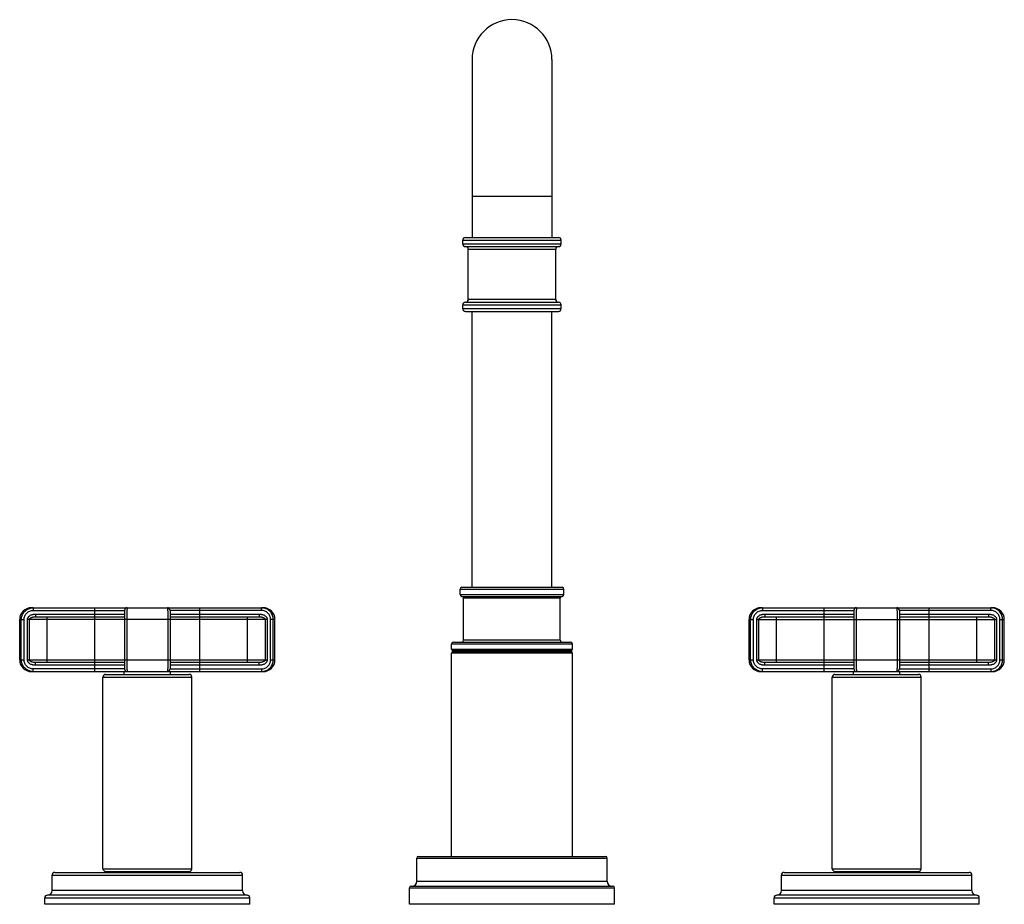
# Model space of a CAD drawing. Units: inches. Extents: x 0.7 to 21.2, y 4.4 to 14.1.
# Drawn here: x 0.7 to 11.5, y 4.4 to 14.1 of the extents above; entities that cross this region are included whole.
import ezdxf

# ---------------------------------------------------------------- set-up
doc = ezdxf.new("R2010")
doc.units = ezdxf.units.IN
doc.header["$LTSCALE"] = 1.21
doc.header["$MEASUREMENT"] = 0
doc.layers.get('0').update_dxf_attribs({"linetype": 'CONTINUOUS'})

msp = doc.modelspace()

# ---------------------------------------------------------------- linework, layer by layer
at = {"color": 7, "linetype": 'Continuous'}
for p, q in [((5.637, 13.679), (5.637, 11.729)), ((6.512, 13.679), (6.512, 11.729)), ((5.534, 11.659), (5.534, 11.699)), ((5.564, 11.729), (6.584, 11.729)), ((6.614, 11.659), (6.614, 11.699)), ((5.564, 11.629), (6.584, 11.629)), ((5.594, 11.049), (5.594, 11.599)), ((6.554, 11.049), (6.554, 11.599)), ((5.564, 11.019), (6.584, 11.019)), ((5.534, 10.949), (5.534, 10.989)), ((5.564, 10.919), (6.584, 10.919)), ((5.637, 7.894), (5.637, 10.919)), ((6.512, 7.894), (6.512, 10.919)), ((6.614, 10.949), (6.614, 10.989)), ((5.524, 7.894), (6.624, 7.894)), ((5.504, 7.814), (5.504, 7.874)), ((5.524, 7.794), (6.624, 7.794)), ((6.644, 7.814), (6.644, 7.874)), ((0.804, 7.67), (3.344, 7.67)), ((5.544, 7.314), (5.544, 7.774)), ((6.604, 7.314), (6.604, 7.774)), ((8.804, 7.67), (11.344, 7.67)), ((0.848, 7.57), (1.824, 7.57)), ((1.824, 7.64), (1.824, 7)), ((2.324, 7.64), (2.324, 7)), ((2.324, 7.57), (3.301, 7.57)), ((8.848, 7.57), (9.824, 7.57)), ((9.824, 7.64), (9.824, 7)), ((10.324, 7.64), (10.324, 7)), ((10.324, 7.57), (11.301, 7.57)), ((0.674, 7.1), (0.674, 7.54)), ((3.474, 7.1), (3.474, 7.54)), ((8.674, 7.1), (8.674, 7.54)), ((11.474, 7.1), (11.474, 7.54)), ((5.412, 7.217), (5.412, 7.274)), ((5.432, 7.294), (6.717, 7.294)), ((6.737, 7.217), (6.737, 7.274)), ((5.412, 4.944), (5.412, 7.171)), ((5.418, 7.203), (5.421, 7.2)), ((5.421, 7.188), (5.418, 7.185)), ((6.731, 7.203), (6.727, 7.2)), ((6.727, 7.188), (6.731, 7.185)), ((6.737, 4.944), (6.737, 7.171)), ((1.824, 7.07), (0.848, 7.07)), ((3.301, 7.07), (2.324, 7.07)), ((9.824, 7.07), (8.848, 7.07)), ((11.301, 7.07), (10.324, 7.07)), ((0.804, 6.97), (3.344, 6.97)), ((1.617, 6.939), (2.532, 6.939)), ((1.821, 6.939), (1.821, 6.97)), ((2.327, 6.939), (2.327, 6.97)), ((8.804, 6.97), (11.344, 6.97)), ((9.617, 6.939), (10.532, 6.939)), ((9.821, 6.939), (9.821, 6.97)), ((10.327, 6.939), (10.327, 6.97)), ((1.587, 4.809), (1.587, 6.909)), ((2.562, 4.809), (2.562, 6.909)), ((9.587, 4.809), (9.587, 6.909)), ((10.562, 4.809), (10.562, 6.909)), ((5.029, 4.669), (5.029, 4.924)), ((5.049, 4.944), (7.099, 4.944)), ((7.119, 4.669), (7.119, 4.924)), ((1.059, 4.769), (3.089, 4.769)), ((1.617, 4.779), (2.532, 4.779)), ((1.649, 4.779), (1.649, 4.769)), ((2.499, 4.779), (2.499, 4.769)), ((9.059, 4.769), (11.089, 4.769)), ((9.617, 4.779), (10.532, 4.779)), ((9.649, 4.779), (9.649, 4.769)), ((10.499, 4.779), (10.499, 4.769)), ((1.029, 4.569), (1.029, 4.739)), ((3.119, 4.569), (3.119, 4.739)), ((9.029, 4.569), (9.029, 4.739)), ((11.119, 4.569), (11.119, 4.739)), ((4.949, 4.419), (4.949, 4.599)), ((4.969, 4.619), (7.179, 4.619)), ((7.199, 4.419), (7.199, 4.599)), ((0.949, 4.419), (0.949, 4.489)), ((3.169, 4.519), (0.979, 4.519)), ((3.199, 4.419), (3.199, 4.489)), ((8.949, 4.419), (8.949, 4.489)), ((11.169, 4.519), (8.979, 4.519)), ((11.199, 4.419), (11.199, 4.489)), ((3.199, 4.419), (0.949, 4.419)), ((7.199, 4.419), (4.949, 4.419)), ((11.199, 4.419), (8.949, 4.419))]:
    msp.add_line(p, q, dxfattribs=at)
at = {"color": 9, "linetype": 'Continuous'}
for p, q in [((6.512, 12.179), (5.637, 12.179)), ((5.534, 11.699), (6.614, 11.699)), ((5.534, 11.659), (6.614, 11.659)), ((6.554, 11.599), (5.594, 11.599)), ((6.554, 11.049), (5.594, 11.049)), ((5.534, 10.989), (6.614, 10.989)), ((5.534, 10.949), (6.614, 10.949)), ((5.504, 7.874), (6.644, 7.874)), ((5.504, 7.814), (6.644, 7.814)), ((0.823, 7.67), (0.823, 7.64)), ((1.499, 6.97), (1.499, 7.67)), ((2.649, 6.97), (2.649, 7.67)), ((3.325, 7.64), (3.325, 7.67)), ((6.604, 7.774), (5.544, 7.774)), ((8.823, 7.67), (8.823, 7.64)), ((9.499, 6.97), (9.499, 7.67)), ((10.649, 6.97), (10.649, 7.67)), ((11.325, 7.64), (11.325, 7.67)), ((0.823, 7.64), (1.824, 7.64)), ((0.848, 7.6), (0.848, 7.57)), ((0.848, 7.6), (1.824, 7.6)), ((0.974, 7.07), (0.974, 7.57)), ((3.325, 7.64), (2.324, 7.64)), ((2.324, 7.6), (3.301, 7.6)), ((3.174, 7.07), (3.174, 7.57)), ((3.301, 7.6), (3.301, 7.57)), ((8.823, 7.64), (9.824, 7.64)), ((8.848, 7.6), (8.848, 7.57)), ((8.848, 7.6), (9.824, 7.6)), ((8.974, 7.07), (8.974, 7.57)), ((11.325, 7.64), (10.324, 7.64)), ((10.324, 7.6), (11.301, 7.6)), ((11.174, 7.07), (11.174, 7.57)), ((11.301, 7.6), (11.301, 7.57)), ((0.674, 7.54), (0.722, 7.54)), ((0.692, 7.1), (0.692, 7.54)), ((0.722, 7.1), (0.722, 7.54)), ((0.76, 7.1), (0.76, 7.54)), ((3.389, 7.54), (0.76, 7.54)), ((0.783, 7.1), (0.783, 7.54)), ((1.849, 7.54), (1.849, 7.1)), ((2.299, 7.54), (2.299, 7.1)), ((3.366, 7.54), (3.366, 7.1)), ((3.389, 7.54), (3.389, 7.1)), ((3.426, 7.1), (3.426, 7.54)), ((3.474, 7.54), (3.426, 7.54)), ((3.456, 7.1), (3.456, 7.54)), ((8.674, 7.54), (8.722, 7.54)), ((8.692, 7.1), (8.692, 7.54)), ((8.722, 7.1), (8.722, 7.54)), ((8.76, 7.1), (8.76, 7.54)), ((8.76, 7.54), (11.389, 7.54)), ((8.783, 7.1), (8.783, 7.54)), ((9.849, 7.54), (9.849, 7.1)), ((10.299, 7.54), (10.299, 7.1)), ((11.366, 7.54), (11.366, 7.1)), ((11.389, 7.54), (11.389, 7.1)), ((11.426, 7.54), (11.474, 7.54)), ((11.426, 7.1), (11.426, 7.54)), ((11.456, 7.1), (11.456, 7.54)), ((5.412, 7.274), (6.737, 7.274)), ((6.604, 7.314), (5.544, 7.314)), ((5.412, 7.217), (6.737, 7.217)), ((6.737, 7.171), (5.412, 7.171)), ((5.418, 7.203), (6.731, 7.203)), ((6.731, 7.185), (5.418, 7.185)), ((5.421, 7.2), (6.727, 7.2)), ((5.421, 7.188), (6.727, 7.188)), ((0.674, 7.1), (0.722, 7.1)), ((0.76, 7.1), (3.389, 7.1)), ((0.848, 7.04), (0.848, 7.07)), ((1.824, 7.04), (0.848, 7.04)), ((3.301, 7.04), (2.324, 7.04)), ((3.301, 7.04), (3.301, 7.07)), ((3.426, 7.1), (3.474, 7.1)), ((8.674, 7.1), (8.722, 7.1)), ((8.76, 7.1), (11.389, 7.1)), ((8.848, 7.04), (8.848, 7.07)), ((9.824, 7.04), (8.848, 7.04)), ((11.301, 7.04), (10.324, 7.04)), ((11.301, 7.04), (11.301, 7.07)), ((11.426, 7.1), (11.474, 7.1)), ((0.823, 6.97), (0.823, 7)), ((1.824, 7), (0.823, 7)), ((2.324, 7), (3.325, 7)), ((3.325, 7), (3.325, 6.97)), ((9.824, 7), (8.823, 7)), ((8.823, 6.97), (8.823, 7)), ((10.324, 7), (11.325, 7)), ((11.325, 7), (11.325, 6.97)), ((1.587, 6.909), (2.562, 6.909)), ((9.587, 6.909), (10.562, 6.909)), ((5.029, 4.924), (7.119, 4.924)), ((1.587, 4.809), (2.562, 4.809)), ((9.587, 4.809), (10.562, 4.809)), ((1.029, 4.739), (3.119, 4.739)), ((7.119, 4.669), (5.029, 4.669)), ((9.029, 4.739), (11.119, 4.739)), ((3.119, 4.569), (1.029, 4.569)), ((4.949, 4.599), (7.199, 4.599)), ((11.119, 4.569), (9.029, 4.569)), ((0.949, 4.489), (3.199, 4.489)), ((8.949, 4.489), (11.199, 4.489))]:
    msp.add_line(p, q, dxfattribs=at)
at = {"color": 7, "linetype": 'Continuous'}
for centre, radius, start, end in [((6.074, 13.679), 0.438, 0, 180), ((5.564, 11.699), 0.03, 90, 180), ((6.584, 11.699), 0.03, 0, 90), ((5.564, 11.659), 0.03, 180, 270), ((5.564, 11.599), 0.03, 0, 90), ((6.584, 11.599), 0.03, 90, 180), ((6.584, 11.659), 0.03, 270, 360), ((5.564, 10.989), 0.03, 90, 180), ((5.564, 11.049), 0.03, 270, 360), ((6.584, 11.049), 0.03, 180, 270), ((6.584, 10.989), 0.03, 0, 90), ((5.564, 10.949), 0.03, 180, 270), ((6.584, 10.949), 0.03, 270, 360), ((5.524, 7.874), 0.02, 90, 180), ((6.624, 7.874), 0.02, 0, 90), ((5.524, 7.814), 0.02, 180, 270), ((5.524, 7.774), 0.02, 0, 90), ((6.624, 7.774), 0.02, 90, 180), ((6.624, 7.814), 0.02, 270, 360), ((0.804, 7.54), 0.13, 90, 180), ((1.854, 7.64), 0.03, 90, 180), ((2.294, 7.64), 0.03, 0, 90), ((3.344, 7.54), 0.13, 0, 90), ((8.804, 7.54), 0.13, 90, 180), ((9.854, 7.64), 0.03, 90, 180), ((10.294, 7.64), 0.03, 0, 90), ((11.344, 7.54), 0.13, 0, 90), ((5.432, 7.274), 0.02, 90, 180), ((5.524, 7.314), 0.02, 270, 360), ((6.624, 7.314), 0.02, 180, 270), ((6.717, 7.274), 0.02, 0, 90), ((5.432, 7.217), 0.02, 180, 225), ((5.432, 7.171), 0.02, 135, 180), ((5.415, 7.194), 0.008, 315, 45), ((6.733, 7.194), 0.008, 135, 225), ((6.717, 7.217), 0.02, 315, 360), ((6.717, 7.171), 0.02, 0, 45), ((0.804, 7.1), 0.13, 180, 270), ((3.344, 7.1), 0.13, 270, 360), ((8.804, 7.1), 0.13, 180, 270), ((11.344, 7.1), 0.13, 270, 360), ((1.617, 6.909), 0.03, 90, 180), ((1.854, 7), 0.03, 180, 270), ((2.294, 7), 0.03, 270, 360), ((2.532, 6.909), 0.03, 0, 90), ((9.617, 6.909), 0.03, 90, 180), ((9.854, 7), 0.03, 180, 270), ((10.294, 7), 0.03, 270, 360), ((10.532, 6.909), 0.03, 0, 90), ((5.049, 4.924), 0.02, 90, 180), ((7.099, 4.924), 0.02, 0, 90), ((1.059, 4.739), 0.03, 90, 180), ((1.617, 4.809), 0.03, 180, 270), ((2.532, 4.809), 0.03, 270, 360), ((3.089, 4.739), 0.03, 0, 90), ((9.059, 4.739), 0.03, 90, 180), ((9.617, 4.809), 0.03, 180, 270), ((10.532, 4.809), 0.03, 270, 360), ((11.089, 4.739), 0.03, 0, 90), ((4.979, 4.669), 0.05, 270, 360), ((7.169, 4.669), 0.05, 180, 270), ((0.979, 4.569), 0.05, 270, 360), ((3.169, 4.569), 0.05, 180, 270), ((4.969, 4.599), 0.02, 90, 180), ((7.179, 4.599), 0.02, 0, 90), ((8.979, 4.569), 0.05, 270, 360), ((11.169, 4.569), 0.05, 180, 270), ((0.979, 4.489), 0.03, 90, 180), ((3.169, 4.489), 0.03, 0, 90), ((8.979, 4.489), 0.03, 90, 180), ((11.169, 4.489), 0.03, 0, 90)]:
    msp.add_arc(centre, radius, start, end, dxfattribs=at)
at = {"color": 9, "linetype": 'Continuous'}
for centre, start, end in [((0.823, 7.538), 90.0106, 98.2992), ((3.325, 7.538), 81.7008, 89.9896), ((8.823, 7.538), 98.3035, 99.9632), ((8.823, 7.538), 97.9711, 98.3039), ((8.823, 7.538), 90.0077, 97.9704), ((11.325, 7.538), 82.0295, 89.9924), ((11.325, 7.538), 81.696, 82.0289), ((11.325, 7.538), 80.0356, 81.6965), ((0.823, 7.102), 261.7009, 269.994), ((3.325, 7.102), 270.0061, 278.299), ((8.823, 7.102), 260.0347, 261.6966), ((8.823, 7.102), 261.6962, 269.995), ((11.325, 7.102), 270.0051, 278.3038), ((11.325, 7.102), 278.3033, 279.9641)]:
    msp.add_arc(centre, 0.132, start, end, dxfattribs=at)
for points, knots in [([(0.692, 7.54), (0.692, 7.548), (0.694, 7.563), (0.7, 7.586), (0.71, 7.607), (0.724, 7.626), (0.741, 7.642), (0.76, 7.655), (0.782, 7.664), (0.797, 7.667), (0.804, 7.669)], [0, 0, 0, 0, 0.125027, 0.250064, 0.37508, 0.50009, 0.625083, 0.750066, 0.875022, 1, 1, 1, 1]), ([(1.854, 7.67), (1.854, 7.67), (1.854, 7.67), (1.854, 7.67), (1.854, 7.67), (1.854, 7.669), (1.853, 7.668), (1.853, 7.668), (1.853, 7.667), (1.853, 7.666), (1.853, 7.664), (1.852, 7.662), (1.852, 7.659), (1.852, 7.654), (1.851, 7.648), (1.851, 7.64), (1.851, 7.632), (1.85, 7.622), (1.85, 7.612), (1.85, 7.601), (1.85, 7.586), (1.849, 7.565), (1.849, 7.548), (1.849, 7.54)], [0, 0, 0, 0, 0.001016, 0.002333, 0.004105, 0.006395, 0.012624, 0.021121, 0.02623, 0.031911, 0.044983, 0.060315, 0.07788, 0.119576, 0.169699, 0.227818, 0.293388, 0.365813, 0.444404, 0.528426, 0.617053, 0.80469, 1, 1, 1, 1]), ([(2.294, 7.67), (2.294, 7.67), (2.294, 7.67), (2.294, 7.67), (2.295, 7.67), (2.295, 7.669), (2.295, 7.668), (2.295, 7.668), (2.295, 7.667), (2.295, 7.666), (2.296, 7.664), (2.296, 7.662), (2.296, 7.659), (2.297, 7.654), (2.297, 7.648), (2.297, 7.64), (2.298, 7.632), (2.298, 7.622), (2.298, 7.612), (2.298, 7.601), (2.299, 7.586), (2.299, 7.565), (2.299, 7.548), (2.299, 7.54)], [0, 0, 0, 0, 0.001016, 0.002333, 0.004105, 0.006395, 0.012624, 0.021121, 0.02623, 0.031911, 0.044983, 0.060315, 0.07788, 0.119576, 0.169699, 0.227818, 0.293388, 0.365813, 0.444404, 0.528426, 0.617053, 0.80469, 1, 1, 1, 1]), ([(3.456, 7.54), (3.456, 7.548), (3.455, 7.563), (3.448, 7.586), (3.438, 7.607), (3.425, 7.626), (3.408, 7.642), (3.388, 7.655), (3.367, 7.664), (3.352, 7.667), (3.344, 7.669)], [0, 0, 0, 0, 0.125027, 0.250064, 0.37508, 0.50009, 0.625083, 0.750065, 0.875022, 1, 1, 1, 1]), ([(9.854, 7.67), (9.854, 7.67), (9.854, 7.67), (9.854, 7.67), (9.854, 7.67), (9.854, 7.669), (9.853, 7.668), (9.853, 7.668), (9.853, 7.667), (9.853, 7.666), (9.853, 7.664), (9.852, 7.662), (9.852, 7.659), (9.852, 7.654), (9.851, 7.648), (9.851, 7.64), (9.851, 7.632), (9.85, 7.622), (9.85, 7.612), (9.85, 7.601), (9.85, 7.59), (9.85, 7.578), (9.849, 7.561), (9.849, 7.548), (9.849, 7.54)], [0, 0, 0, 0, 0.001016, 0.002333, 0.004104, 0.006394, 0.012623, 0.021122, 0.026231, 0.031912, 0.044982, 0.060314, 0.077883, 0.119575, 0.169702, 0.227816, 0.293391, 0.365812, 0.444406, 0.528423, 0.617057, 0.709438, 0.804685, 1, 1, 1, 1]), ([(10.294, 7.67), (10.294, 7.67), (10.294, 7.67), (10.294, 7.67), (10.295, 7.67), (10.295, 7.669), (10.295, 7.668), (10.295, 7.668), (10.295, 7.667), (10.295, 7.666), (10.296, 7.664), (10.296, 7.662), (10.296, 7.659), (10.297, 7.654), (10.297, 7.648), (10.297, 7.64), (10.298, 7.632), (10.298, 7.622), (10.298, 7.612), (10.298, 7.601), (10.299, 7.586), (10.299, 7.565), (10.299, 7.548), (10.299, 7.54)], [0, 0, 0, 0, 0.001016, 0.002333, 0.004104, 0.006394, 0.012623, 0.021122, 0.026231, 0.031912, 0.044982, 0.060314, 0.077883, 0.119575, 0.169702, 0.227816, 0.293391, 0.365812, 0.444406, 0.528423, 0.617057, 0.804685, 1, 1, 1, 1]), ([(0.722, 7.54), (0.722, 7.547), (0.723, 7.56), (0.729, 7.579), (0.739, 7.596), (0.751, 7.611), (0.767, 7.624), (0.785, 7.633), (0.804, 7.639), (0.817, 7.64), (0.823, 7.64)], [0, 0, 0, 0, 0.124991, 0.249985, 0.374983, 0.499983, 0.624986, 0.74999, 0.874997, 1, 1, 1, 1]), ([(0.76, 7.54), (0.76, 7.542), (0.76, 7.547), (0.762, 7.555), (0.765, 7.561), (0.769, 7.568), (0.773, 7.574), (0.78, 7.58), (0.79, 7.587), (0.804, 7.594), (0.816, 7.597), (0.826, 7.598), (0.835, 7.6), (0.843, 7.6), (0.848, 7.6)], [0, 0, 0, 0, 0.062502, 0.125048, 0.18757, 0.250103, 0.31264, 0.375183, 0.500095, 0.625044, 0.750002, 0.812527, 0.875042, 1, 1, 1, 1]), ([(0.783, 7.54), (0.783, 7.542), (0.783, 7.545), (0.785, 7.55), (0.788, 7.554), (0.792, 7.557), (0.796, 7.56), (0.8, 7.562), (0.805, 7.564), (0.811, 7.566), (0.819, 7.568), (0.828, 7.569), (0.838, 7.57), (0.844, 7.57), (0.848, 7.57)], [0, 0, 0, 0, 0.064479, 0.128613, 0.192211, 0.255342, 0.318048, 0.380458, 0.442661, 0.504704, 0.628494, 0.752187, 0.875979, 1, 1, 1, 1]), ([(3.301, 7.6), (3.306, 7.6), (3.313, 7.6), (3.323, 7.598), (3.332, 7.597), (3.344, 7.594), (3.358, 7.587), (3.368, 7.58), (3.375, 7.574), (3.38, 7.568), (3.384, 7.561), (3.386, 7.555), (3.388, 7.547), (3.389, 7.542), (3.389, 7.54)], [0, 0, 0, 0, 0.124959, 0.187474, 0.249998, 0.374957, 0.499906, 0.624816, 0.687358, 0.749896, 0.812427, 0.874949, 0.937498, 1, 1, 1, 1]), ([(3.301, 7.57), (3.304, 7.57), (3.31, 7.57), (3.32, 7.569), (3.33, 7.568), (3.337, 7.566), (3.344, 7.564), (3.348, 7.562), (3.352, 7.56), (3.356, 7.557), (3.36, 7.554), (3.363, 7.55), (3.365, 7.545), (3.366, 7.542), (3.366, 7.54)], [0, 0, 0, 0, 0.124021, 0.247814, 0.37151, 0.495303, 0.557346, 0.619549, 0.681959, 0.744669, 0.807798, 0.871391, 0.935524, 1, 1, 1, 1]), ([(3.426, 7.54), (3.426, 7.547), (3.425, 7.56), (3.419, 7.579), (3.41, 7.596), (3.397, 7.611), (3.381, 7.624), (3.364, 7.633), (3.345, 7.639), (3.332, 7.64), (3.325, 7.64)], [0, 0, 0, 0, 0.124991, 0.249984, 0.374983, 0.499982, 0.624985, 0.74999, 0.874997, 1, 1, 1, 1]), ([(8.692, 7.54), (8.692, 7.547), (8.694, 7.563), (8.7, 7.585), (8.709, 7.605), (8.723, 7.624), (8.739, 7.64), (8.758, 7.653), (8.778, 7.663), (8.793, 7.667), (8.801, 7.668)], [0, 0, 0, 0, 0.125034, 0.250063, 0.375085, 0.500096, 0.625093, 0.750076, 0.875044, 1, 1, 1, 1]), ([(8.722, 7.54), (8.722, 7.547), (8.723, 7.56), (8.729, 7.579), (8.739, 7.596), (8.751, 7.611), (8.767, 7.624), (8.785, 7.633), (8.804, 7.639), (8.817, 7.64), (8.823, 7.64)], [0, 0, 0, 0, 0.124991, 0.249985, 0.374983, 0.499983, 0.624986, 0.74999, 0.874997, 1, 1, 1, 1]), ([(8.76, 7.54), (8.76, 7.542), (8.76, 7.547), (8.762, 7.555), (8.765, 7.561), (8.769, 7.568), (8.773, 7.574), (8.78, 7.58), (8.79, 7.587), (8.804, 7.594), (8.816, 7.597), (8.826, 7.598), (8.835, 7.6), (8.843, 7.6), (8.848, 7.6)], [0, 0, 0, 0, 0.062501, 0.125046, 0.187568, 0.2501, 0.312635, 0.375178, 0.500089, 0.625039, 0.749998, 0.812524, 0.87504, 1, 1, 1, 1]), ([(8.783, 7.54), (8.783, 7.542), (8.783, 7.545), (8.785, 7.55), (8.788, 7.554), (8.792, 7.557), (8.796, 7.56), (8.8, 7.562), (8.805, 7.564), (8.811, 7.566), (8.819, 7.568), (8.828, 7.569), (8.838, 7.57), (8.844, 7.57), (8.848, 7.57)], [0, 0, 0, 0, 0.064475, 0.128605, 0.192201, 0.25533, 0.318038, 0.380448, 0.442653, 0.504696, 0.628488, 0.752183, 0.875978, 1, 1, 1, 1]), ([(11.301, 7.6), (11.306, 7.6), (11.313, 7.6), (11.323, 7.598), (11.332, 7.597), (11.344, 7.594), (11.358, 7.587), (11.368, 7.58), (11.375, 7.574), (11.38, 7.568), (11.384, 7.561), (11.386, 7.555), (11.388, 7.547), (11.389, 7.542), (11.389, 7.54)], [0, 0, 0, 0, 0.12496, 0.187477, 0.250002, 0.374962, 0.499911, 0.624821, 0.687362, 0.749899, 0.81243, 0.874951, 0.937498, 1, 1, 1, 1]), ([(11.301, 7.57), (11.304, 7.57), (11.31, 7.57), (11.32, 7.569), (11.33, 7.568), (11.337, 7.566), (11.344, 7.564), (11.348, 7.562), (11.352, 7.56), (11.356, 7.557), (11.36, 7.554), (11.363, 7.55), (11.365, 7.545), (11.366, 7.542), (11.366, 7.54)], [0, 0, 0, 0, 0.124023, 0.247818, 0.371516, 0.49531, 0.557354, 0.61956, 0.681969, 0.744681, 0.807809, 0.871399, 0.935529, 1, 1, 1, 1]), ([(11.426, 7.54), (11.426, 7.547), (11.425, 7.56), (11.419, 7.579), (11.41, 7.596), (11.397, 7.611), (11.381, 7.624), (11.364, 7.633), (11.345, 7.639), (11.332, 7.64), (11.325, 7.64)], [0, 0, 0, 0, 0.124991, 0.249984, 0.374983, 0.499982, 0.624985, 0.74999, 0.874997, 1, 1, 1, 1]), ([(11.456, 7.54), (11.456, 7.547), (11.455, 7.563), (11.449, 7.585), (11.439, 7.605), (11.426, 7.624), (11.41, 7.64), (11.391, 7.653), (11.37, 7.663), (11.355, 7.667), (11.348, 7.668)], [0, 0, 0, 0, 0.125034, 0.250063, 0.375085, 0.500096, 0.625093, 0.750076, 0.875044, 1, 1, 1, 1]), ([(0.804, 6.971), (0.797, 6.972), (0.782, 6.976), (0.76, 6.985), (0.741, 6.998), (0.724, 7.014), (0.71, 7.033), (0.7, 7.054), (0.694, 7.077), (0.692, 7.092), (0.692, 7.1)], [0, 0, 0, 0, 0.124978, 0.249934, 0.374916, 0.49991, 0.62492, 0.749936, 0.874973, 1, 1, 1, 1]), ([(0.823, 7), (0.817, 7), (0.804, 7.001), (0.785, 7.007), (0.767, 7.016), (0.751, 7.028), (0.739, 7.044), (0.729, 7.061), (0.723, 7.08), (0.722, 7.093), (0.722, 7.1)], [0, 0, 0, 0, 0.125003, 0.250009, 0.375014, 0.500016, 0.625016, 0.750015, 0.875009, 1, 1, 1, 1]), ([(0.848, 7.04), (0.843, 7.04), (0.835, 7.04), (0.826, 7.041), (0.816, 7.043), (0.804, 7.046), (0.79, 7.052), (0.78, 7.059), (0.773, 7.066), (0.769, 7.072), (0.765, 7.078), (0.762, 7.085), (0.76, 7.093), (0.76, 7.097), (0.76, 7.1)], [0, 0, 0, 0, 0.124959, 0.187475, 0.249999, 0.374958, 0.499907, 0.624818, 0.68736, 0.749898, 0.81243, 0.874952, 0.937498, 1, 1, 1, 1]), ([(0.848, 7.07), (0.844, 7.07), (0.838, 7.07), (0.828, 7.071), (0.819, 7.072), (0.811, 7.074), (0.805, 7.076), (0.8, 7.078), (0.796, 7.08), (0.792, 7.083), (0.788, 7.086), (0.785, 7.09), (0.783, 7.095), (0.783, 7.098), (0.783, 7.1)], [0, 0, 0, 0, 0.124021, 0.247815, 0.37151, 0.495301, 0.557344, 0.619546, 0.681955, 0.744665, 0.807795, 0.871391, 0.935523, 1, 1, 1, 1]), ([(1.849, 7.1), (1.849, 7.091), (1.849, 7.075), (1.85, 7.054), (1.85, 7.039), (1.85, 7.028), (1.85, 7.017), (1.851, 7.008), (1.851, 7), (1.851, 6.992), (1.852, 6.986), (1.852, 6.981), (1.852, 6.978), (1.853, 6.976), (1.853, 6.974), (1.853, 6.973), (1.853, 6.972), (1.853, 6.971), (1.854, 6.971), (1.854, 6.97), (1.854, 6.97), (1.854, 6.97), (1.854, 6.97), (1.854, 6.97)], [0, 0, 0, 0, 0.19531, 0.382947, 0.471574, 0.555595, 0.634187, 0.706612, 0.772182, 0.8303, 0.880424, 0.922119, 0.939685, 0.955017, 0.968088, 0.97377, 0.978879, 0.987376, 0.993605, 0.995895, 0.997667, 0.998984, 1, 1, 1, 1]), ([(2.299, 7.1), (2.299, 7.091), (2.299, 7.075), (2.299, 7.054), (2.298, 7.039), (2.298, 7.028), (2.298, 7.017), (2.298, 7.008), (2.297, 7), (2.297, 6.992), (2.297, 6.986), (2.296, 6.981), (2.296, 6.978), (2.296, 6.976), (2.295, 6.974), (2.295, 6.973), (2.295, 6.972), (2.295, 6.971), (2.295, 6.971), (2.295, 6.97), (2.294, 6.97), (2.294, 6.97), (2.294, 6.97), (2.294, 6.97)], [0, 0, 0, 0, 0.19531, 0.382947, 0.471574, 0.555595, 0.634187, 0.706612, 0.772182, 0.8303, 0.880424, 0.922119, 0.939685, 0.955017, 0.968088, 0.97377, 0.978879, 0.987376, 0.993605, 0.995895, 0.997667, 0.998984, 1, 1, 1, 1]), ([(3.389, 7.1), (3.389, 7.097), (3.388, 7.093), (3.386, 7.085), (3.384, 7.078), (3.38, 7.072), (3.375, 7.066), (3.368, 7.059), (3.358, 7.052), (3.344, 7.046), (3.332, 7.043), (3.323, 7.041), (3.313, 7.04), (3.306, 7.04), (3.301, 7.04)], [0, 0, 0, 0, 0.062501, 0.125047, 0.187568, 0.2501, 0.312636, 0.375179, 0.50009, 0.625039, 0.749999, 0.812524, 0.87504, 1, 1, 1, 1]), ([(3.366, 7.1), (3.366, 7.098), (3.365, 7.095), (3.363, 7.09), (3.36, 7.086), (3.356, 7.083), (3.352, 7.08), (3.348, 7.078), (3.344, 7.076), (3.337, 7.074), (3.33, 7.072), (3.32, 7.071), (3.31, 7.07), (3.304, 7.07), (3.301, 7.07)], [0, 0, 0, 0, 0.064477, 0.128611, 0.192207, 0.255336, 0.318043, 0.380452, 0.442655, 0.504698, 0.628489, 0.752185, 0.875978, 1, 1, 1, 1]), ([(3.325, 7), (3.332, 7), (3.345, 7.001), (3.364, 7.007), (3.381, 7.016), (3.397, 7.028), (3.41, 7.044), (3.419, 7.061), (3.425, 7.08), (3.426, 7.093), (3.426, 7.1)], [0, 0, 0, 0, 0.125002, 0.250009, 0.375013, 0.500016, 0.625016, 0.750014, 0.875008, 1, 1, 1, 1]), ([(3.344, 6.971), (3.352, 6.972), (3.367, 6.976), (3.388, 6.985), (3.408, 6.998), (3.425, 7.014), (3.438, 7.033), (3.448, 7.054), (3.455, 7.077), (3.456, 7.092), (3.456, 7.1)], [0, 0, 0, 0, 0.124978, 0.249934, 0.374916, 0.499909, 0.62492, 0.749936, 0.874973, 1, 1, 1, 1]), ([(8.801, 6.972), (8.793, 6.973), (8.778, 6.977), (8.758, 6.987), (8.739, 7), (8.723, 7.016), (8.709, 7.034), (8.7, 7.055), (8.694, 7.077), (8.692, 7.092), (8.692, 7.1)], [0, 0, 0, 0, 0.124956, 0.249924, 0.374907, 0.499904, 0.624915, 0.749937, 0.874966, 1, 1, 1, 1]), ([(8.823, 7), (8.817, 7), (8.804, 7.001), (8.785, 7.007), (8.767, 7.016), (8.751, 7.028), (8.739, 7.044), (8.729, 7.061), (8.723, 7.08), (8.722, 7.093), (8.722, 7.1)], [0, 0, 0, 0, 0.125003, 0.250009, 0.375014, 0.500016, 0.625016, 0.750015, 0.875009, 1, 1, 1, 1]), ([(8.848, 7.04), (8.843, 7.04), (8.835, 7.04), (8.826, 7.041), (8.816, 7.043), (8.804, 7.046), (8.79, 7.052), (8.78, 7.059), (8.773, 7.066), (8.769, 7.072), (8.765, 7.078), (8.762, 7.085), (8.76, 7.093), (8.76, 7.097), (8.76, 7.1)], [0, 0, 0, 0, 0.124961, 0.187477, 0.250004, 0.374964, 0.499913, 0.624824, 0.687366, 0.749902, 0.812433, 0.874954, 0.937499, 1, 1, 1, 1]), ([(8.848, 7.07), (8.844, 7.07), (8.838, 7.07), (8.828, 7.071), (8.819, 7.072), (8.811, 7.074), (8.805, 7.076), (8.8, 7.078), (8.796, 7.08), (8.792, 7.083), (8.788, 7.086), (8.785, 7.09), (8.783, 7.095), (8.783, 7.098), (8.783, 7.1)], [0, 0, 0, 0, 0.124023, 0.247818, 0.371516, 0.495309, 0.557353, 0.619557, 0.681965, 0.744677, 0.807806, 0.871398, 0.935527, 1, 1, 1, 1]), ([(9.849, 7.1), (9.849, 7.091), (9.849, 7.075), (9.85, 7.054), (9.85, 7.039), (9.85, 7.028), (9.85, 7.017), (9.851, 7.008), (9.851, 7), (9.851, 6.992), (9.852, 6.986), (9.852, 6.981), (9.852, 6.978), (9.853, 6.976), (9.853, 6.974), (9.853, 6.973), (9.853, 6.972), (9.853, 6.971), (9.854, 6.971), (9.854, 6.97), (9.854, 6.97), (9.854, 6.97), (9.854, 6.97), (9.854, 6.97)], [0, 0, 0, 0, 0.195315, 0.382943, 0.471577, 0.555593, 0.634187, 0.706609, 0.772184, 0.830297, 0.880425, 0.922117, 0.939686, 0.955018, 0.968087, 0.973768, 0.978878, 0.987377, 0.993606, 0.995895, 0.997667, 0.998983, 1, 1, 1, 1]), ([(10.299, 7.1), (10.299, 7.091), (10.299, 7.075), (10.299, 7.054), (10.298, 7.039), (10.298, 7.028), (10.298, 7.017), (10.298, 7.008), (10.297, 7), (10.297, 6.992), (10.297, 6.986), (10.296, 6.981), (10.296, 6.978), (10.296, 6.976), (10.295, 6.974), (10.295, 6.973), (10.295, 6.972), (10.295, 6.971), (10.295, 6.971), (10.295, 6.97), (10.294, 6.97), (10.294, 6.97), (10.294, 6.97), (10.294, 6.97)], [0, 0, 0, 0, 0.195315, 0.382943, 0.471577, 0.555594, 0.634188, 0.706609, 0.772184, 0.830298, 0.880425, 0.922117, 0.939686, 0.955018, 0.968088, 0.973768, 0.978878, 0.987377, 0.993606, 0.995895, 0.997667, 0.998983, 1, 1, 1, 1]), ([(11.366, 7.1), (11.366, 7.098), (11.365, 7.095), (11.363, 7.09), (11.36, 7.086), (11.356, 7.083), (11.352, 7.08), (11.348, 7.078), (11.344, 7.076), (11.337, 7.074), (11.33, 7.072), (11.32, 7.071), (11.31, 7.07), (11.304, 7.07), (11.301, 7.07)], [0, 0, 0, 0, 0.064473, 0.128604, 0.192197, 0.255324, 0.318033, 0.380441, 0.442646, 0.50469, 0.628483, 0.752181, 0.875976, 1, 1, 1, 1]), ([(11.389, 7.1), (11.389, 7.097), (11.388, 7.093), (11.386, 7.085), (11.384, 7.078), (11.38, 7.072), (11.375, 7.066), (11.368, 7.059), (11.358, 7.052), (11.344, 7.046), (11.332, 7.043), (11.323, 7.041), (11.313, 7.04), (11.306, 7.04), (11.301, 7.04)], [0, 0, 0, 0, 0.0625, 0.125044, 0.187563, 0.250094, 0.312628, 0.375171, 0.500082, 0.625033, 0.749994, 0.812521, 0.875038, 1, 1, 1, 1]), ([(11.325, 7), (11.332, 7), (11.345, 7.001), (11.364, 7.007), (11.381, 7.016), (11.397, 7.028), (11.41, 7.044), (11.419, 7.061), (11.425, 7.08), (11.426, 7.093), (11.426, 7.1)], [0, 0, 0, 0, 0.125002, 0.250009, 0.375013, 0.500016, 0.625016, 0.750014, 0.875008, 1, 1, 1, 1]), ([(11.348, 6.972), (11.355, 6.973), (11.37, 6.977), (11.391, 6.987), (11.41, 7), (11.426, 7.016), (11.439, 7.034), (11.449, 7.055), (11.455, 7.077), (11.456, 7.092), (11.456, 7.1)], [0, 0, 0, 0, 0.124955, 0.249924, 0.374906, 0.499904, 0.624915, 0.749937, 0.874966, 1, 1, 1, 1])]:
    msp.add_open_spline(points, degree=3, knots=knots, dxfattribs=at)

doc.saveas('drawing.dxf')
